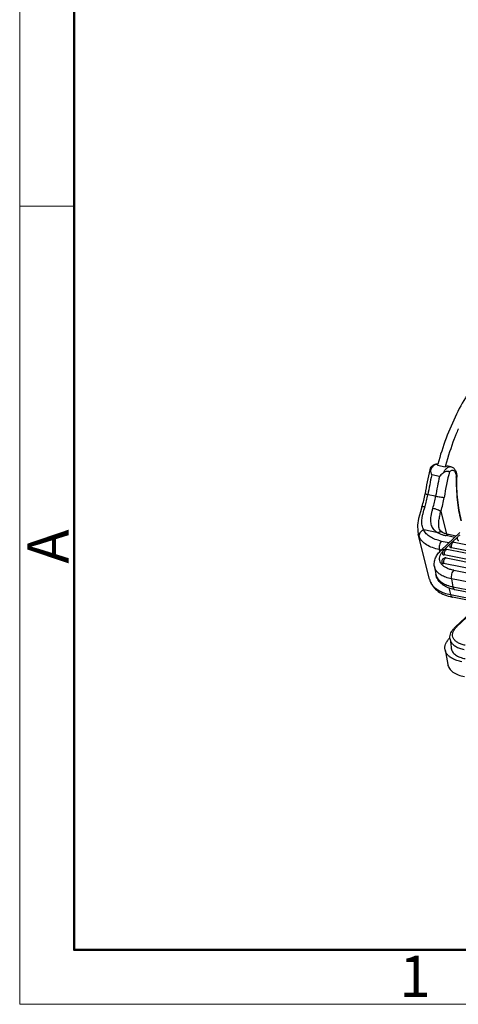
# Model space of a CAD drawing. Units: millimetres. Extents: x 3451 to 4193, y 481 to 1006.
# Drawn here: x 3451 to 3521, y 481 to 639 of the extents above; entities that cross this region are included whole.
import ezdxf

# ---------------------------------------------------------------- set-up
doc = ezdxf.new("R2010")
doc.units = ezdxf.units.MM
doc.header["$LTSCALE"] = 65.395
doc.layers.get('0').update_dxf_attribs({"linetype": 'CONTINUOUS', "lineweight": 30})
doc.layers.add('Dim', color=3, linetype='CONTINUOUS', lineweight=15)
doc.layers.add('图框', color=7, linetype='CONTINUOUS', lineweight=20)
doc.styles.add('Romans字体', font='romans.shx', dxfattribs={"width": 0.75})

# ---------------------------------------------------------------- blocks, each defined once
blk = doc.blocks.new('A4图框-NEW')
at = {"layer": '图框', "color": 1, "lineweight": 18}
for p, q in [((833.413, 690.535), (833.413, 480.535)), ((833.413, 480.535), (1130.412, 480.535))]:
    blk.add_line(p, q, dxfattribs=at)
at = {"layer": '图框', "lineweight": 50}
for p, q in [((836.913, 484.018), (836.913, 675.021)), ((836.855, 484.035), (1126.929, 484.035))]:
    blk.add_line(p, q, dxfattribs=at)
at = {"layer": '图框', "color": 6}
blk.add_line((836.913, 531.714), (833.413, 531.714), dxfattribs=at)
at = {"layer": '图框', "color": 6, "insert": (833.904, 508.79), "char_height": 2.652, "width": 2.55791, "attachment_point": 1, "rotation": 90, "style": 'Romans字体'}
blk.add_mtext('A', dxfattribs=at)
at = {"layer": '图框', "color": 6, "insert": (857.76, 483.652), "char_height": 2.652, "width": 2.55791, "attachment_point": 1, "style": 'Romans字体'}
blk.add_mtext('1', dxfattribs=at)

msp = doc.modelspace()

# ---------------------------------------------------------------- linework, layer by layer
at = {"color": 7, "linetype": 'Continuous'}
for p, q in [((3520.96, 573.08), (3520.99, 573.15)), ((3520.54, 572.05), (3520.55, 572.08)), ((3516.51, 566.85), (3516.51, 566.87)), ((3517.65, 567.29), (3518.9, 567.04)), ((3518.9, 567.05), (3518.91, 567.07)), ((3519.79, 567.06), (3519.37, 567.14)), ((3517.97, 565.49), (3516.72, 565.73)), ((3517.35, 562.33), (3516.11, 562.57)), ((3515.16, 560.64), (3515.16, 560.64)), ((3518.19, 559.93), (3519.11, 556.26)), ((3514.47, 556.7), (3514.55, 556.24)), ((3516.36, 549.02), (3514.54, 556.26)), ((3514.55, 556.25), (3514.55, 556.24)), ((3514.55, 556.24), (3514.7, 555.81)), ((3517.74, 556.47), (3515.45, 556.92)), ((3517.92, 557.2), (3517.92, 557.2)), ((3521.22, 556.48), (3518.22, 553.65)), ((3518.45, 556.53), (3518.45, 556.53)), ((3520.43, 555.73), (3519.04, 556)), ((3520.65, 555.94), (3519.43, 556.18)), ((3520.87, 555.77), (3519.98, 554.93)), ((3518.26, 555.14), (3519.54, 554.89)), ((3519.65, 554.61), (3518.75, 553.77)), ((3520.3, 554.96), (3610.48, 537.32)), ((3517.94, 553.76), (3518.03, 553.43)), ((3518.27, 553.7), (3517.94, 553.76)), ((3589.9, 538.98), (3518.72, 552.9)), ((3590.33, 539.87), (3519.15, 553.79)), ((3610.05, 536.43), (3519.87, 554.07)), ((3517.16, 551.03), (3517.4, 549.75)), ((3588.67, 537.82), (3518.6, 551.53)), ((3519.04, 552.42), (3589.11, 538.71)), ((3520.25, 550.45), (3603.44, 534.18)), ((3519.87, 549.09), (3520.1, 547.82)), ((3603.06, 532.82), (3519.87, 549.09)), ((3520.1, 547.82), (3603.29, 531.55)), ((3519.49, 547.61), (3519.76, 546.54)), ((3519.76, 546.54), (3619.59, 527.01)), ((3603.64, 531.07), (3520.44, 547.34)), ((3619.91, 526.61), (3520.08, 546.13)), ((3524.63, 545.24), (3520.5, 541.35)), ((3524.79, 545.21), (3520.77, 541.42)), ((3519.66, 539.4), (3519.76, 539.07)), ((3519.66, 539.4), (3519.92, 537.7)), ((3518.86, 537.71), (3519.29, 535.33))]:
    msp.add_line(p, q, dxfattribs=at)
for points in [[(3515.16, 560.64), (3514.9, 559.81), (3514.62, 558.73), (3514.45, 557.67), (3514.47, 556.7)], [(3518.45, 556.53), (3518.2, 556.71), (3517.99, 557), (3517.92, 557.21)]]:
    msp.add_lwpolyline(points, dxfattribs=at)
for centre, radius, start, end in [((3560.3, 556.44), 42.72, 157.0753, 158.2993), ((3564.05, 555.06), 46.72, 159.3617, 164.8559), ((3561.38, 556.01), 43.88, 158.5618, 159.3022), ((3560.9, 556.2), 43.37, 158.2979, 158.5187), ((3564.57, 554.81), 49.55, 165.9362, 166.3013), ((3518.2, 565.66), 2.08, 141.4109, 144.3407), ((3517.69, 566.15), 1.37, 123.1478, 129.222), ((3564.16, 554.92), 48.13, 164.8819, 165.1027), ((3517.53, 566.55), 0.928, 78.9336, 82.4884), ((3518.12, 566.47), 0.942, 117.5302, 119.9265), ((3565.4, 554.68), 48.12, 164.8394, 165.0772), ((3564.93, 554.73), 49.92, 166.3035, 170.8201), ((3566.3, 554.46), 50.84, 167.1872, 170.8189), ((3567.54, 554.22), 50.84, 167.1872, 170.8189), ((3566.98, 554.33), 48.89, 165.8514, 170.8215), ((3518.29, 565.38), 2.36, 359.3378, 0.8939), ((3554.19, 565.04), 33.46, 179.3402, 179.4564), ((3501.86, 564.92), 13.97, 342.1889, 350.8255), ((3503.17, 564.66), 13.1, 342.1825, 350.8252), ((3504.53, 564.39), 12.99, 342.1488, 350.8605), ((3504.06, 564.48), 14.85, 342.1488, 350.8605), ((3518.34, 558.18), 1.76, 221.6556, 224.3508), ((3520.43, 554.53), 0.482, 133.3674, 138.0548), ((3519.04, 553.2), 0.6, 148.2045, 190.373), ((3520.81, 551.52), 3.04, 139.5493, 140.9127), ((3520.98, 551.37), 3.27, 136.1755, 139.5383), ((3519.04, 553.2), 0.6, 101.822, 148.2088), ((3521.25, 551.12), 3.64, 133.2671, 136.2102), ((3519.12, 553.62), 0.171, 78.9282, 90.154), ((3519.47, 552.39), 1.52, 209.69, 215.8528), ((3519.58, 552.47), 1.66, 215.8663, 220.5276), ((3519.16, 551.99), 0.482, 133.3674, 138.0548), ((3518.68, 549.6), 2.39, 194.0954, 206.0485), ((3521.45, 554.7), 7.01, 257.4004, 258.9408), ((3521.22, 548.02), 1.14, 190.3335, 194.0435), ((3521.54, 553.63), 7.64, 255.726, 258.9672), ((3522.96, 539.08), 3.21, 133.2306, 137.3362), ((3522.55, 536.78), 4.08, 135.4274, 138.1232)]:
    msp.add_arc(centre, radius, start, end, dxfattribs=at)
for points, knots in [([(3524.82, 581.87), (3524.03, 580.94), (3522.52, 578.88), (3520.6, 575.44), (3518.95, 571.6), (3518.08, 568.87), (3517.7, 567.47)], [0, 0, 0, 0, 0.226085, 0.470893, 0.730506, 1, 1, 1, 1]), ([(3516.54, 566.52), (3516.54, 566.56), (3516.53, 566.63), (3516.51, 566.72), (3516.5, 566.79), (3516.5, 566.84), (3516.51, 566.85)], [0, 0, 0, 0, 0.344359, 0.632942, 0.852639, 1, 1, 1, 1]), ([(3516.66, 566.74), (3516.65, 566.72), (3516.61, 566.65), (3516.57, 566.58), (3516.54, 566.52)], [0, 0, 0, 0, 0.245336, 1, 1, 1, 1]), ([(3516.58, 566.95), (3516.6, 566.98), (3516.67, 567.07), (3516.76, 567.15), (3516.83, 567.21)], [0, 0, 0, 0, 0.255779, 1, 1, 1, 1]), ([(3516.78, 566.93), (3516.77, 566.92), (3516.73, 566.86), (3516.69, 566.79), (3516.66, 566.74)], [0, 0, 0, 0, 0.244072, 1, 1, 1, 1]), ([(3516.92, 567.1), (3516.91, 567.09), (3516.86, 567.04), (3516.82, 566.98), (3516.78, 566.93)], [0, 0, 0, 0, 0.242828, 1, 1, 1, 1]), ([(3517.48, 567.46), (3517.43, 567.45), (3517.22, 567.39), (3517.04, 567.23), (3516.92, 567.1)], [0, 0, 0, 0, 0.220948, 1, 1, 1, 1]), ([(3516.95, 567.3), (3517.05, 567.36), (3517.28, 567.47), (3517.53, 567.49), (3517.65, 567.47)], [0, 0, 0, 0, 0.502181, 1, 1, 1, 1]), ([(3517.71, 567.46), (3517.69, 567.47), (3517.61, 567.48), (3517.54, 567.47), (3517.48, 567.46)], [0, 0, 0, 0, 0.246444, 1, 1, 1, 1]), ([(3519.37, 567.14), (3519.29, 567.15), (3519.13, 567.15), (3518.97, 567.08), (3518.9, 567.04)], [0, 0, 0, 0, 0.475024, 1, 1, 1, 1]), ([(3519, 566.7), (3519.01, 566.71), (3519.04, 566.75), (3519.08, 566.78), (3519.11, 566.81)], [0, 0, 0, 0, 0.255877, 1, 1, 1, 1]), ([(3519.11, 566.81), (3519.12, 566.82), (3519.18, 566.87), (3519.24, 566.91), (3519.28, 566.94)], [0, 0, 0, 0, 0.259921, 1, 1, 1, 1]), ([(3519.28, 566.94), (3519.3, 566.95), (3519.39, 567.01), (3519.5, 567.04), (3519.57, 567.06)], [0, 0, 0, 0, 0.266372, 1, 1, 1, 1]), ([(3519.57, 567.06), (3519.59, 567.06), (3519.66, 567.07), (3519.73, 567.07), (3519.79, 567.06)], [0, 0, 0, 0, 0.255858, 1, 1, 1, 1]), ([(3519.79, 567.06), (3519.86, 567.04), (3520.02, 566.99), (3520.22, 566.86), (3520.39, 566.68), (3520.57, 566.4), (3520.71, 565.97), (3520.74, 565.61), (3520.73, 565.42)], [0, 0, 0, 0, 0.117993, 0.235163, 0.353361, 0.47331, 0.72557, 1, 1, 1, 1]), ([(3516.72, 565.73), (3516.68, 565.87), (3516.61, 566.13), (3516.56, 566.39), (3516.54, 566.52)], [0, 0, 0, 0, 0.5182, 1, 1, 1, 1]), ([(3518.62, 566.11), (3518.56, 566.06), (3518.34, 565.87), (3518.12, 565.66), (3517.97, 565.49)], [0, 0, 0, 0, 0.25266, 1, 1, 1, 1]), ([(3518.62, 566.11), (3518.65, 566.17), (3518.75, 566.38), (3518.89, 566.57), (3519, 566.7)], [0, 0, 0, 0, 0.267341, 1, 1, 1, 1]), ([(3518.62, 566.11), (3518.69, 566.17), (3518.83, 566.26), (3519.06, 566.33), (3519.28, 566.34), (3519.42, 566.33), (3519.48, 566.31)], [0, 0, 0, 0, 0.27657, 0.545394, 0.792066, 1, 1, 1, 1]), ([(3519.48, 566.31), (3519.49, 566.31), (3519.52, 566.3), (3519.55, 566.29), (3519.57, 566.28)], [0, 0, 0, 0, 0.268756, 1, 1, 1, 1]), ([(3519.57, 566.28), (3519.63, 566.33), (3519.75, 566.42), (3519.94, 566.5), (3520.14, 566.49), (3520.32, 566.39), (3520.46, 566.23), (3520.57, 566), (3520.63, 565.72), (3520.65, 565.52), (3520.65, 565.42)], [0, 0, 0, 0, 0.125873, 0.234277, 0.332584, 0.433106, 0.546895, 0.679513, 0.83159, 1, 1, 1, 1]), ([(3520.65, 565.35), (3520.64, 564.14), (3520.73, 561.8), (3521.11, 559.49), (3521.38, 558.4)], [0, 0, 0, 0, 0.518021, 1, 1, 1, 1]), ([(3520.73, 565.42), (3520.73, 565.41), (3520.72, 565.38), (3520.68, 565.36), (3520.66, 565.35), (3520.65, 565.35)], [0, 0, 0, 0, 0.386089, 0.661376, 1, 1, 1, 1]), ([(3521.49, 558.43), (3521.22, 559.51), (3520.82, 561.81), (3520.72, 564.15), (3520.73, 565.36)], [0, 0, 0, 0, 0.480634, 1, 1, 1, 1]), ([(3516.11, 562.57), (3516.04, 562.58), (3515.95, 562.6), (3515.84, 562.63), (3515.77, 562.64), (3515.72, 562.66), (3515.68, 562.67), (3515.66, 562.68), (3515.65, 562.69), (3515.65, 562.69)], [0, 0, 0, 0, 0.411992, 0.583317, 0.727367, 0.842144, 0.925956, 0.978088, 1, 1, 1, 1]), ([(3517.35, 562.33), (3517.6, 562.28), (3517.97, 562.22), (3518.42, 562.15), (3518.63, 562.13), (3518.72, 562.12)], [0, 0, 0, 0, 0.54727, 0.805485, 1, 1, 1, 1]), ([(3515.45, 556.92), (3515.38, 557.02), (3515.27, 557.26), (3515.13, 557.8), (3515.12, 558.4), (3515.21, 559.03), (3515.37, 559.75), (3515.53, 560.29), (3515.65, 560.65)], [0, 0, 0, 0, 0.09881, 0.202111, 0.431335, 0.560996, 0.700456, 1, 1, 1, 1]), ([(3515.16, 560.64), (3515.17, 560.66), (3515.2, 560.68), (3515.26, 560.69), (3515.32, 560.69), (3515.39, 560.69), (3515.5, 560.68), (3515.59, 560.66), (3515.65, 560.65)], [0, 0, 0, 0, 0.116648, 0.211686, 0.332167, 0.475452, 0.637854, 1, 1, 1, 1]), ([(3516.89, 560.41), (3516.84, 560.24), (3516.73, 559.89), (3516.62, 559.39), (3516.54, 558.9), (3516.51, 558.45), (3516.54, 558.02), (3516.67, 557.53), (3516.86, 557.19), (3517.02, 557.01)], [0, 0, 0, 0, 0.153345, 0.300606, 0.43936, 0.56799, 0.686152, 0.795496, 1, 1, 1, 1]), ([(3516.89, 560.41), (3517.01, 560.39), (3517.25, 560.33), (3517.61, 560.21), (3517.93, 560.08), (3518.12, 559.98), (3518.19, 559.93)], [0, 0, 0, 0, 0.251076, 0.543109, 0.810786, 1, 1, 1, 1]), ([(3517.92, 557.2), (3517.87, 557.39), (3517.83, 557.82), (3517.88, 558.48), (3518.01, 559.19), (3518.13, 559.68), (3518.19, 559.93)], [0, 0, 0, 0, 0.212594, 0.45483, 0.720573, 1, 1, 1, 1]), ([(3515.45, 556.92), (3515.33, 556.88), (3515.1, 556.76), (3514.82, 556.49), (3514.67, 556.15), (3514.67, 555.92), (3514.7, 555.81)], [0, 0, 0, 0, 0.257774, 0.529069, 0.782215, 1, 1, 1, 1]), ([(3517.94, 553.76), (3517.56, 553.84), (3516.85, 554.03), (3515.9, 554.48), (3515.16, 555.07), (3514.82, 555.56), (3514.7, 555.81)], [0, 0, 0, 0, 0.292306, 0.554483, 0.788032, 1, 1, 1, 1]), ([(3518.26, 555.14), (3517.93, 555.2), (3517.31, 555.37), (3516.49, 555.76), (3515.85, 556.27), (3515.55, 556.7), (3515.45, 556.92)], [0, 0, 0, 0, 0.292306, 0.554482, 0.788032, 1, 1, 1, 1]), ([(3517.08, 556.95), (3517.13, 556.9), (3517.33, 556.72), (3517.56, 556.57), (3517.74, 556.47)], [0, 0, 0, 0, 0.243001, 1, 1, 1, 1]), ([(3518.45, 556.53), (3518.4, 556.56), (3518.28, 556.6), (3518.09, 556.61), (3517.91, 556.56), (3517.79, 556.5), (3517.74, 556.47)], [0, 0, 0, 0, 0.237848, 0.485245, 0.74137, 1, 1, 1, 1]), ([(3517.74, 556.47), (3517.78, 556.44), (3517.97, 556.34), (3518.17, 556.25), (3518.32, 556.19)], [0, 0, 0, 0, 0.240189, 1, 1, 1, 1]), ([(3518.32, 556.19), (3518.38, 556.17), (3518.61, 556.09), (3518.85, 556.03), (3519.04, 556)], [0, 0, 0, 0, 0.24111, 1, 1, 1, 1]), ([(3519.43, 556.18), (3519.24, 556.21), (3518.9, 556.3), (3518.58, 556.45), (3518.45, 556.53)], [0, 0, 0, 0, 0.547649, 1, 1, 1, 1]), ([(3519.43, 556.18), (3519.4, 556.18), (3519.33, 556.18), (3519.23, 556.15), (3519.13, 556.09), (3519.07, 556.03), (3519.04, 556)], [0, 0, 0, 0, 0.215143, 0.446865, 0.707094, 1, 1, 1, 1]), ([(3521.24, 556.09), (3521.17, 556.07), (3521.04, 556), (3520.89, 555.84), (3520.81, 555.63), (3520.81, 555.48), (3520.82, 555.41)], [0, 0, 0, 0, 0.249694, 0.499595, 0.749711, 1, 1, 1, 1]), ([(3518.26, 555.14), (3518.19, 555.05), (3518.06, 554.85), (3517.94, 554.5), (3517.89, 554.12), (3517.92, 553.87), (3517.94, 553.76)], [0, 0, 0, 0, 0.230007, 0.491592, 0.757721, 1, 1, 1, 1]), ([(3520.01, 554.94), (3519.94, 554.92), (3519.81, 554.85), (3519.66, 554.68), (3519.59, 554.48), (3519.59, 554.33), (3519.6, 554.26)], [0, 0, 0, 0, 0.249694, 0.499595, 0.749711, 1, 1, 1, 1]), ([(3519.6, 554.26), (3519.6, 554.24), (3519.62, 554.19), (3519.68, 554.13), (3519.77, 554.09), (3519.83, 554.07), (3519.87, 554.07)], [0, 0, 0, 0, 0.199187, 0.424631, 0.691367, 1, 1, 1, 1]), ([(3520.07, 554.85), (3520.03, 554.8), (3519.95, 554.69), (3519.88, 554.49), (3519.85, 554.28), (3519.86, 554.13), (3519.87, 554.07)], [0, 0, 0, 0, 0.227675, 0.486332, 0.752315, 1, 1, 1, 1]), ([(3520.3, 554.96), (3520.27, 554.96), (3520.19, 554.95), (3520.13, 554.91), (3520.1, 554.88)], [0, 0, 0, 0, 0.454262, 1, 1, 1, 1]), ([(3520.82, 555.41), (3520.83, 555.39), (3520.85, 555.34), (3520.91, 555.29), (3520.99, 555.25), (3521.06, 555.23), (3521.09, 555.22)], [0, 0, 0, 0, 0.199187, 0.424631, 0.691367, 1, 1, 1, 1]), ([(3517.16, 551.03), (3517.12, 551.26), (3517.11, 551.75), (3517.31, 552.45), (3517.69, 553.1), (3518.03, 553.47), (3518.22, 553.65)], [0, 0, 0, 0, 0.242577, 0.486891, 0.737265, 1, 1, 1, 1]), ([(3518.15, 551.64), (3518.08, 551.75), (3517.98, 552), (3517.96, 552.41), (3518.06, 552.83), (3518.2, 553.09), (3518.28, 553.22)], [0, 0, 0, 0, 0.237859, 0.473774, 0.723652, 1, 1, 1, 1]), ([(3518.22, 553.65), (3518.25, 553.68), (3518.33, 553.73), (3518.5, 553.79), (3518.65, 553.79), (3518.75, 553.77)], [0, 0, 0, 0, 0.230976, 0.471025, 1, 1, 1, 1]), ([(3518.28, 553.22), (3518.3, 553.24), (3518.35, 553.32), (3518.4, 553.39), (3518.44, 553.44)], [0, 0, 0, 0, 0.244303, 1, 1, 1, 1]), ([(3518.45, 553.09), (3518.45, 553.07), (3518.47, 553.02), (3518.53, 552.96), (3518.62, 552.92), (3518.68, 552.9), (3518.72, 552.9)], [0, 0, 0, 0, 0.199187, 0.424631, 0.691367, 1, 1, 1, 1]), ([(3518.92, 553.68), (3518.87, 553.63), (3518.8, 553.52), (3518.73, 553.32), (3518.7, 553.11), (3518.7, 552.96), (3518.72, 552.9)], [0, 0, 0, 0, 0.227675, 0.486332, 0.752315, 1, 1, 1, 1]), ([(3519.12, 553.79), (3519.08, 553.79), (3519, 553.76), (3518.94, 553.71), (3518.92, 553.68)], [0, 0, 0, 0, 0.450269, 1, 1, 1, 1]), ([(3518.23, 549.68), (3518.09, 549.77), (3517.83, 549.95), (3517.5, 550.27), (3517.27, 550.63), (3517.19, 550.9), (3517.16, 551.03)], [0, 0, 0, 0, 0.281537, 0.537723, 0.774273, 1, 1, 1, 1]), ([(3518.74, 552.4), (3518.68, 552.38), (3518.54, 552.31), (3518.4, 552.14), (3518.32, 551.94), (3518.32, 551.79), (3518.33, 551.72)], [0, 0, 0, 0, 0.249694, 0.499595, 0.749711, 1, 1, 1, 1]), ([(3520.25, 550.45), (3520.04, 550.49), (3519.65, 550.58), (3518.97, 550.85), (3518.53, 551.15), (3518.32, 551.4)], [0, 0, 0, 0, 0.290639, 0.554839, 1, 1, 1, 1]), ([(3518.33, 551.72), (3518.34, 551.7), (3518.36, 551.65), (3518.42, 551.59), (3518.5, 551.55), (3518.57, 551.53), (3518.6, 551.53)], [0, 0, 0, 0, 0.199187, 0.424631, 0.691367, 1, 1, 1, 1]), ([(3518.8, 552.31), (3518.76, 552.26), (3518.69, 552.15), (3518.62, 551.95), (3518.58, 551.74), (3518.59, 551.59), (3518.6, 551.53)], [0, 0, 0, 0, 0.227675, 0.486332, 0.752315, 1, 1, 1, 1]), ([(3519.04, 552.42), (3519, 552.42), (3518.92, 552.41), (3518.86, 552.36), (3518.83, 552.34)], [0, 0, 0, 0, 0.454262, 1, 1, 1, 1]), ([(3519.82, 547.5), (3519.52, 547.59), (3518.96, 547.81), (3518.21, 548.3), (3517.74, 548.84), (3517.5, 549.35), (3517.42, 549.62), (3517.4, 549.75)], [0, 0, 0, 0, 0.268196, 0.518948, 0.760414, 0.879944, 1, 1, 1, 1]), ([(3517.4, 549.75), (3517.43, 549.56), (3517.58, 549.18), (3518.01, 548.7), (3518.61, 548.29), (3519.09, 548.1), (3519.35, 548.02)], [0, 0, 0, 0, 0.209769, 0.439023, 0.700643, 1, 1, 1, 1]), ([(3519.87, 549.09), (3519.57, 549.15), (3519, 549.3), (3518.47, 549.54), (3518.23, 549.68)], [0, 0, 0, 0, 0.530604, 1, 1, 1, 1]), ([(3520.25, 550.45), (3520.17, 550.37), (3520.03, 550.18), (3519.9, 549.84), (3519.84, 549.47), (3519.85, 549.21), (3519.87, 549.09)], [0, 0, 0, 0, 0.221441, 0.47958, 0.748767, 1, 1, 1, 1]), ([(3516.36, 549.02), (3516.4, 548.85), (3516.52, 548.51), (3516.87, 547.88), (3517.51, 547.19), (3518.51, 546.59), (3519.26, 546.33), (3519.66, 546.23)], [0, 0, 0, 0, 0.117416, 0.235117, 0.475262, 0.728147, 1, 1, 1, 1]), ([(3516.53, 548.55), (3516.65, 548.3), (3517, 547.82), (3517.74, 547.24), (3518.68, 546.8), (3519.38, 546.61), (3519.76, 546.54)], [0, 0, 0, 0, 0.212215, 0.446067, 0.708215, 1, 1, 1, 1]), ([(3519.35, 548.02), (3519.39, 548), (3519.58, 547.94), (3519.77, 547.89), (3519.92, 547.86)], [0, 0, 0, 0, 0.243472, 1, 1, 1, 1]), ([(3519.76, 546.54), (3519.77, 546.49), (3519.8, 546.39), (3519.88, 546.26), (3519.97, 546.17), (3520.04, 546.14), (3520.08, 546.13)], [0, 0, 0, 0, 0.300687, 0.563851, 0.792466, 1, 1, 1, 1]), ([(3520.44, 547.34), (3520.39, 547.35), (3520.18, 547.4), (3519.97, 547.45), (3519.82, 547.5)], [0, 0, 0, 0, 0.254115, 1, 1, 1, 1]), ([(3520.12, 547.75), (3520.13, 547.69), (3520.17, 547.6), (3520.24, 547.47), (3520.33, 547.38), (3520.41, 547.35), (3520.44, 547.34)], [0, 0, 0, 0, 0.300747, 0.563842, 0.792454, 1, 1, 1, 1]), ([(3519.65, 539.76), (3519.65, 539.91), (3519.71, 540.2), (3519.89, 540.61), (3520.16, 541), (3520.38, 541.24), (3520.5, 541.35)], [0, 0, 0, 0, 0.23429, 0.476127, 0.730322, 1, 1, 1, 1]), ([(3522.11, 538.42), (3521.89, 538.47), (3521.48, 538.58), (3520.92, 538.82), (3520.49, 539.13), (3520.19, 539.51), (3520.05, 539.93), (3520.08, 540.39), (3520.27, 540.84), (3520.48, 541.12), (3520.6, 541.25)], [0, 0, 0, 0, 0.163243, 0.308193, 0.434676, 0.545838, 0.648634, 0.752958, 0.868114, 1, 1, 1, 1]), ([(3520.5, 541.35), (3520.53, 541.38), (3520.62, 541.43), (3520.72, 541.42), (3520.77, 541.42)], [0, 0, 0, 0, 0.468886, 1, 1, 1, 1]), ([(3518.86, 537.71), (3518.83, 537.85), (3518.82, 538.16), (3518.93, 538.62), (3519.17, 539.08), (3519.39, 539.36), (3519.52, 539.51)], [0, 0, 0, 0, 0.221897, 0.45649, 0.713825, 1, 1, 1, 1]), ([(3519.76, 539.07), (3519.83, 538.91), (3520.06, 538.59), (3520.55, 538.22), (3521.18, 537.93), (3521.66, 537.81), (3521.92, 537.76)], [0, 0, 0, 0, 0.202097, 0.432549, 0.698442, 1, 1, 1, 1]), ([(3520.05, 536.29), (3519.89, 536.38), (3519.6, 536.56), (3519.23, 536.9), (3518.98, 537.29), (3518.88, 537.57), (3518.86, 537.71)], [0, 0, 0, 0, 0.28447, 0.541428, 0.776755, 1, 1, 1, 1]), ([(3519.82, 538.18), (3519.82, 538.15), (3519.82, 538.06), (3519.83, 537.96), (3519.84, 537.89)], [0, 0, 0, 0, 0.252299, 1, 1, 1, 1]), ([(3519.84, 537.89), (3519.86, 537.79), (3519.92, 537.6), (3520.07, 537.34), (3520.28, 537.1), (3520.65, 536.79), (3521.26, 536.48), (3521.8, 536.33), (3522.1, 536.28)], [0, 0, 0, 0, 0.098259, 0.200099, 0.308591, 0.425938, 0.691488, 1, 1, 1, 1]), ([(3519.29, 535.33), (3519.31, 535.21), (3519.38, 534.99), (3519.56, 534.67), (3519.82, 534.38), (3520.26, 534.01), (3520.99, 533.64), (3521.64, 533.46), (3522, 533.4)], [0, 0, 0, 0, 0.098259, 0.200099, 0.308591, 0.425938, 0.691488, 1, 1, 1, 1]), ([(3521.56, 535.77), (3521.29, 535.83), (3520.77, 535.96), (3520.27, 536.17), (3520.05, 536.29)], [0, 0, 0, 0, 0.527334, 1, 1, 1, 1])]:
    msp.add_open_spline(points, degree=3, knots=knots, dxfattribs=at)
for points in [[(3520.3, 554.96), (3520.21, 554.97), (3520.1, 554.97), (3520.01, 554.94)], [(3518.91, 553.79), (3518.99, 553.8), (3519.07, 553.8), (3519.15, 553.79)], [(3519.04, 552.42), (3518.94, 552.43), (3518.84, 552.43), (3518.74, 552.4)], [(3519.66, 539.41), (3519.64, 539.52), (3519.64, 539.65), (3519.65, 539.76)]]:
    msp.add_open_spline(points, degree=3, dxfattribs=at)

# ---------------------------------------------------------------- block references
at = {"layer": 'Dim', "xscale": 2.5, "yscale": 2.5, "zscale": 2.5}
msp.add_blockref('A4图框-NEW', (1367.14, -720.47), dxfattribs=at)

doc.saveas('drawing.dxf')
